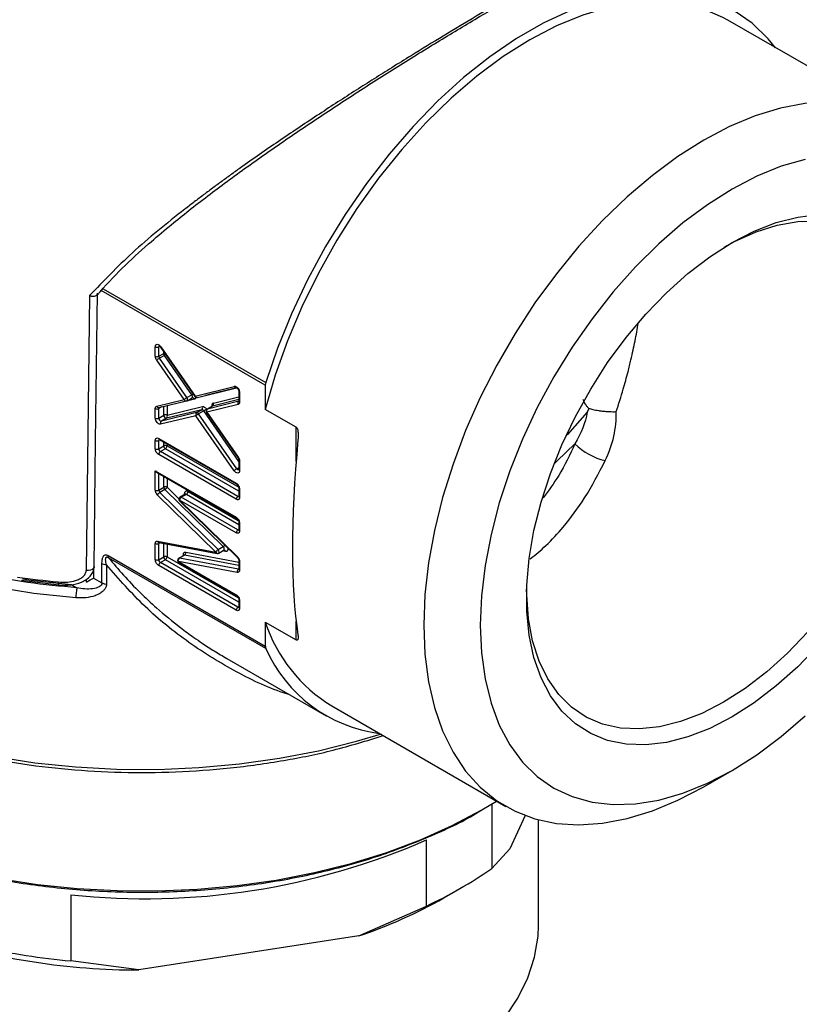
# Model space of a CAD drawing. Units: millimetres. Extents: x 10 to 416, y 10 to 287.
# Drawn here: x 347 to 380, y 64 to 105 of the extents above; entities that cross this region are included whole.
import ezdxf

# ---------------------------------------------------------------- set-up
doc = ezdxf.new("R2010")
doc.units = ezdxf.units.MM

msp = doc.modelspace()

# ---------------------------------------------------------------- linework, layer by layer
at = {"color": 7, "linetype": 'Continuous', "lineweight": 25}
for p, q in [((384.193, 100.974), (376.893, 105.189)), ((350.104, 93.623), (349.962, 82.077)), ((352.863, 91.075), (352.863, 91.477)), ((353.005, 91.075), (353.005, 91.477)), ((353.078, 91.462), (354.523, 89.387)), ((353.089, 91.478), (354.534, 89.403)), ((353.005, 91.075), (353.217, 91.198)), ((353.245, 91.116), (353.033, 90.993)), ((354.186, 89.339), (353.033, 90.993)), ((354.398, 89.461), (353.245, 91.116)), ((354.073, 89.257), (352.92, 90.911)), ((354.534, 89.403), (356.175, 89.814)), ((354.629, 89.347), (356.266, 89.757)), ((356.248, 89.756), (356.256, 89.756)), ((357.479, 89.865), (357.479, 88.846)), ((354.186, 89.339), (354.398, 89.461)), ((354.194, 89.211), (354.406, 89.333)), ((354.414, 89.337), (354.409, 89.336)), ((354.421, 89.35), (354.435, 89.338)), ((356.369, 89.593), (356.369, 89.196)), ((356.399, 89.552), (356.399, 89.155)), ((352.923, 88.978), (354.073, 89.257)), ((353.017, 88.922), (354.167, 89.2)), ((353.358, 89.002), (353.355, 89.004)), ((354.508, 89.28), (353.358, 89.002)), ((353.358, 89.002), (353.358, 88.606)), ((353.358, 88.606), (354.838, 88.965)), ((354.168, 89.201), (354.193, 89.211)), ((356.34, 89.056), (355.027, 88.728)), ((355.26, 88.978), (355.048, 88.855)), ((356.369, 89.187), (355.057, 88.859)), ((355.269, 88.981), (355.057, 88.859)), ((352.863, 88.484), (352.863, 88.88)), ((353.005, 88.484), (353.005, 88.88)), ((353.005, 88.484), (353.217, 88.606)), ((354.567, 88.58), (353.086, 88.222)), ((354.596, 88.711), (353.116, 88.353)), ((353.328, 88.475), (353.116, 88.353)), ((354.809, 88.834), (353.328, 88.475)), ((356.173, 86.272), (354.567, 88.58)), ((354.596, 88.711), (354.809, 88.834)), ((354.892, 88.784), (354.68, 88.662)), ((356.286, 86.354), (354.68, 88.662)), ((355.016, 88.712), (356.33, 86.822)), ((355.027, 88.728), (356.342, 86.839)), ((358.771, 88.1), (357.479, 88.846)), ((352.863, 87.194), (352.863, 87.545)), ((353.005, 87.626), (356.257, 85.749)), ((353.005, 87.194), (353.005, 87.545)), ((353.005, 87.194), (353.217, 87.316)), ((353.025, 87.581), (356.278, 85.703)), ((356.257, 85.071), (353.005, 86.949)), ((353.287, 87.194), (353.075, 87.072)), ((356.328, 85.194), (353.075, 87.072)), ((356.33, 86.822), (356.331, 86.822)), ((356.369, 86.716), (356.369, 86.313)), ((356.399, 86.675), (356.399, 86.273)), ((352.863, 86.273), (356.257, 84.314)), ((352.863, 85.458), (352.863, 86.273)), ((352.934, 86.198), (356.278, 84.268)), ((353.005, 85.458), (353.217, 85.58)), ((355.407, 82.857), (352.958, 85.249)), ((353.264, 85.476), (353.052, 85.353)), ((355.501, 82.961), (353.052, 85.353)), ((355.713, 83.084), (353.264, 85.476)), ((354.115, 85.283), (353.903, 85.161)), ((354.165, 85.278), (353.953, 85.156)), ((356.369, 85.545), (356.369, 85.194)), ((356.399, 85.504), (356.399, 85.153)), ((353.882, 85.033), (356.304, 82.668)), ((356.257, 83.662), (353.882, 85.033)), ((353.883, 85.003), (356.304, 82.637)), ((356.328, 83.785), (353.953, 85.156)), ((356.369, 84.109), (356.369, 83.785)), ((356.399, 84.069), (356.399, 83.744)), ((352.863, 82.536), (352.863, 83.215)), ((352.959, 83.314), (355.407, 82.857)), ((353.005, 82.536), (353.005, 83.215)), ((353.012, 83.257), (355.459, 82.799)), ((353.012, 83.257), (353.013, 83.256)), ((350.887, 82.706), (357.479, 78.9)), ((354.063, 82.716), (353.851, 82.593)), ((354.09, 82.72), (353.878, 82.597)), ((355.501, 82.961), (355.713, 83.084)), ((355.528, 82.811), (355.74, 82.933)), ((355.753, 82.937), (355.747, 82.939)), ((350.622, 81.563), (350.622, 82.363)), ((350.813, 82.313), (350.813, 81.513)), ((357.497, 78.812), (350.904, 82.618)), ((353.005, 82.536), (353.217, 82.659)), ((356.257, 80.413), (353.005, 82.291)), ((353.287, 82.536), (353.075, 82.414)), ((356.328, 80.536), (353.075, 82.414)), ((353.83, 82.466), (356.257, 81.065)), ((356.303, 82.004), (353.83, 82.466)), ((353.851, 82.42), (356.278, 81.019)), ((356.351, 82.135), (353.878, 82.597)), ((356.369, 82.499), (356.369, 82.144)), ((356.399, 82.459), (356.399, 82.103)), ((347.249, 81.67), (348.807, 81.478)), ((349.335, 81.49), (349.571, 81.354)), ((350.271, 81.766), (350.622, 81.563)), ((356.369, 80.861), (356.369, 80.536)), ((356.399, 80.82), (356.399, 80.495)), ((357.479, 79.918), (358.771, 79.173)), ((357.479, 79.918), (357.479, 78.9)), ((355.861, 78.389), (360.032, 75.982)), ((360.269, 76.393), (367.57, 72.179)), ((375.883, 73.003), (377.068, 73.687)), ((366.566, 72.031), (367.182, 72.403)), ((366.426, 71.95), (366.568, 72.032)), ((366.981, 72.278), (366.981, 69.575)), ((368.389, 71.791), (367.743, 70.4)), ((368.942, 67.171), (368.942, 71.614)), ((364.242, 67.994), (364.242, 70.77)), ((366.981, 69.575), (367.743, 70.4)), ((364.977, 68.337), (365.684, 68.745)), ((349.322, 68.463), (349.322, 65.686)), ((361.399, 66.738), (364.242, 67.994)), ((361.399, 66.738), (352.165, 65.31)), ((352.165, 65.31), (349.322, 65.686))]:
    msp.add_line(p, q, dxfattribs=at)
at = {"color": 8, "linetype": 'Continuous', "lineweight": 25}
for p, q in [((350.669, 93.914), (357.497, 89.973)), ((357.479, 89.865), (350.597, 93.838)), ((353.049, 91.503), (353.005, 91.477)), ((353.217, 91.198), (353.217, 91.262)), ((356.274, 89.754), (354.97, 89.427)), ((354.97, 89.427), (354.968, 89.432)), ((355.298, 89.112), (356.369, 89.38)), ((353.122, 88.947), (353.005, 88.88)), ((353.217, 88.606), (353.217, 88.97)), ((355.269, 88.981), (355.26, 88.978)), ((356.369, 89.257), (355.269, 88.981)), ((356.369, 86.661), (354.892, 88.784)), ((355.005, 88.866), (355.025, 88.837)), ((358.771, 86.654), (358.771, 88.1)), ((353.046, 87.569), (353.005, 87.545)), ((353.217, 87.316), (353.217, 87.47)), ((353.358, 87.389), (353.358, 87.316)), ((353.358, 87.316), (356.364, 85.581)), ((356.369, 85.415), (353.287, 87.194)), ((353.005, 85.458), (353.005, 86.157)), ((353.217, 85.58), (353.217, 86.035)), ((356.286, 86.354), (356.369, 86.402)), ((353.358, 85.953), (353.358, 85.58)), ((353.358, 85.58), (353.856, 85.094)), ((356.369, 84.006), (354.165, 85.278)), ((354.235, 85.401), (356.337, 84.187)), ((356.328, 85.194), (356.369, 85.218)), ((356.328, 83.785), (356.369, 83.809)), ((353.061, 83.247), (353.005, 83.215)), ((353.217, 82.659), (353.217, 83.218)), ((353.358, 83.192), (353.358, 82.659)), ((356.369, 82.294), (354.09, 82.72)), ((354.138, 82.851), (356.369, 82.434)), ((355.806, 82.88), (355.686, 82.902)), ((356.369, 80.757), (353.287, 82.536)), ((353.358, 82.659), (356.332, 80.942)), ((350.271, 82.133), (350.271, 81.766)), ((356.351, 82.135), (356.369, 82.146)), ((349.975, 81.596), (349.975, 81.712)), ((356.328, 80.536), (356.369, 80.56)), ((358.771, 79.173), (358.771, 79.95))]:
    msp.add_line(p, q, dxfattribs=at)
at = {"color": 7, "linetype": 'Continuous', "lineweight": 25, "flags": 128}
for points in [[(376.893, 105.189), (376.683, 105.304), (375.838, 105.659), (374.928, 105.881), (373.96, 105.966), (372.944, 105.915), (371.888, 105.726), (370.802, 105.403), (369.697, 104.948), (368.581, 104.366), (367.465, 103.66), (366.36, 102.839), (365.274, 101.908), (364.218, 100.878), (363.202, 99.756), (362.234, 98.553), (361.324, 97.28), (360.479, 95.949), (359.707, 94.571), (359.015, 93.159), (358.41, 91.725), (357.896, 90.283), (357.479, 88.846)], [(370.258, 105.587), (369.142, 105.063), (368.02, 104.415), (366.904, 103.651), (365.802, 102.776), (364.723, 101.797), (363.678, 100.724), (362.676, 99.566), (361.723, 98.332), (360.83, 97.034), (360.004, 95.681), (359.251, 94.287), (358.579, 92.863), (357.992, 91.42), (357.497, 89.973)], [(378.895, 104.033), (378.583, 104.411), (377.911, 105.059), (377.158, 105.584)], [(387.637, 93.363), (387.587, 94.586), (387.437, 95.741), (387.188, 96.819), (386.843, 97.808), (386.404, 98.702), (385.876, 99.492), (385.262, 100.173), (384.569, 100.737), (383.801, 101.18), (382.966, 101.499), (382.07, 101.69), (381.121, 101.753), (380.128, 101.686), (379.099, 101.49), (378.042, 101.167), (376.966, 100.719), (375.882, 100.151)], [(375.882, 100.151), (374.797, 99.467), (373.722, 98.673), (372.665, 97.776), (371.635, 96.783), (370.642, 95.703), (369.693, 94.545), (368.797, 93.32), (367.962, 92.036), (367.194, 90.707), (366.501, 89.342), (365.887, 87.953), (365.359, 86.552), (364.92, 85.152), (364.575, 83.764), (364.326, 82.4), (364.176, 81.072), (364.126, 79.79), (364.176, 78.567), (364.326, 77.412), (364.575, 76.335), (364.92, 75.345), (365.359, 74.451), (365.887, 73.661), (366.501, 72.981), (367.194, 72.416), (367.962, 71.973), (368.797, 71.654), (369.693, 71.463), (370.642, 71.4), (371.635, 71.467), (372.665, 71.663), (373.722, 71.986), (374.797, 72.434), (375.882, 73.002), (375.883, 73.003)], [(380.135, 99.345), (379.129, 99.055), (378.102, 98.638), (377.066, 98.099)], [(377.066, 98.099), (376.03, 97.442), (375.004, 96.674), (373.998, 95.802), (373.021, 94.835), (372.083, 93.781), (371.194, 92.652), (370.36, 91.457), (369.592, 90.209), (368.895, 88.919), (368.277, 87.6), (367.744, 86.265), (367.3, 84.926), (366.951, 83.596), (366.699, 82.289), (366.547, 81.016), (366.496, 79.79), (366.547, 78.623), (366.699, 77.526), (366.951, 76.51), (367.3, 75.584), (367.744, 74.757), (368.277, 74.037), (368.895, 73.432), (369.592, 72.946), (370.36, 72.586), (371.194, 72.353), (372.083, 72.251), (373.021, 72.28), (373.998, 72.44), (375.004, 72.73), (376.03, 73.147), (377.066, 73.686), (378.102, 74.343), (379.129, 75.111), (380.135, 75.983)], [(376.736, 95.657), (377.168, 95.891), (378.073, 96.298), (378.962, 96.581), (379.824, 96.737), (380.647, 96.764)], [(377.066, 95.854), (377.999, 96.334), (378.921, 96.692), (379.821, 96.923), (380.689, 97.025)], [(380.689, 78.943), (379.821, 78.042), (378.921, 77.234), (377.999, 76.528), (377.066, 75.931), (376.134, 75.451), (375.212, 75.093), (374.312, 74.862), (373.444, 74.76), (372.619, 74.789), (371.846, 74.948), (371.134, 75.236), (370.491, 75.648), (369.926, 76.18), (369.444, 76.826), (369.052, 77.579), (368.754, 78.429), (368.553, 79.366), (368.452, 80.38), (368.452, 81.459), (368.553, 82.59), (368.754, 83.759), (369.052, 84.953), (369.444, 86.159), (369.926, 87.361), (370.491, 88.546), (371.134, 89.7), (371.846, 90.809), (372.619, 91.861), (373.444, 92.843), (374.312, 93.743), (375.212, 94.551), (376.134, 95.258), (377.066, 95.854)], [(350.295, 82.251), (350.359, 87.507), (350.434, 93.725)], [(354.414, 89.337), (354.427, 89.339), (354.435, 89.338)], [(355.74, 82.933), (355.747, 82.939), (355.754, 82.948)], [(355.753, 82.937), (355.756, 82.937), (355.759, 82.936)], [(347.291, 81.73), (347.656, 81.677), (349.335, 81.49)], [(376.713, 76.55), (375.803, 76.083), (374.905, 75.738), (374.029, 75.518), (373.185, 75.427), (372.384, 75.465), (371.635, 75.632), (370.948, 75.926), (370.331, 76.344), (369.792, 76.88), (369.337, 77.528), (368.971, 78.28), (368.699, 79.127), (368.524, 80.058), (368.449, 81.063), (368.446, 81.296)], [(380.241, 79.5), (379.397, 78.617), (378.521, 77.825), (377.622, 77.133), (376.713, 76.55)], [(346.292, 69.156), (347.922, 68.904), (349.583, 68.731), (351.263, 68.64), (352.95, 68.63), (354.634, 68.701), (356.3, 68.853), (357.939, 69.086), (359.539, 69.396), (361.087, 69.783), (362.575, 70.244), (363.99, 70.774), (365.324, 71.371), (366.566, 72.031)], [(367.526, 63.294), (368.08, 64.121), (368.5, 64.973), (368.783, 65.845), (368.924, 66.727), (368.942, 67.171)]]:
    msp.add_lwpolyline(points, dxfattribs=at)
at = {"color": 8, "linetype": 'Continuous', "lineweight": 25, "flags": 128}
for points in [[(353.089, 91.478), (353.082, 91.471), (353.078, 91.465), (353.077, 91.462), (353.078, 91.462)], [(354.523, 89.387), (354.523, 89.387), (354.524, 89.391), (354.528, 89.396), (354.534, 89.403)], [(355.027, 88.728), (355.02, 88.721), (355.016, 88.715), (355.016, 88.712), (355.016, 88.712)], [(355.057, 88.859), (355.05, 88.857), (355.048, 88.855)], [(370.989, 88.733), (370.156, 87.798), (370.096, 87.737)], [(349.531, 80.937), (347.77, 81.121), (346.043, 81.392), (344.364, 81.748), (342.744, 82.187), (341.196, 82.705), (339.732, 83.298), (338.362, 83.963), (337.097, 84.693), (335.946, 85.484), (334.918, 86.329), (334.021, 87.223), (333.645, 87.658)], [(369.598, 86.566), (369.728, 86.681), (370.475, 87.4)], [(356.342, 86.839), (356.335, 86.831), (356.331, 86.826), (356.33, 86.823), (356.33, 86.822)], [(354.09, 82.72), (354.068, 82.718), (354.063, 82.716)], [(350.295, 82.251), (350.292, 82.224), (350.265, 82.173), (350.213, 82.129), (350.141, 82.096), (350.054, 82.078), (349.962, 82.077)], [(356.37, 82.135), (356.361, 82.134), (356.351, 82.135)], [(346.142, 74.27), (347.813, 74.011), (349.515, 73.835), (351.237, 73.741), (352.966, 73.73), (354.691, 73.803), (356.399, 73.959), (358.079, 74.198), (359.718, 74.516), (361.305, 74.913), (362.355, 75.227)]]:
    msp.add_lwpolyline(points, dxfattribs=at)
at = {"color": 7, "linetype": 'Continuous', "lineweight": 25}
for centre, radius, start, end in [((352.934, 91.614), 0.154, 242.6097, 297.3903), ((352.934, 91.212), 0.154, 242.6097, 297.3903), ((353.367, 90.416), 0.667, 119.9983, 132.0078), ((353.155, 91.082), 0.15, 182.3732, 215.9999), ((353.367, 91.204), 0.15, 182.3732, 215.9999), ((357.848, 89.86), 0.369, 162.1793, 179.2467), ((354.519, 88.761), 0.667, 119.9983, 132.0078), ((354.065, 89.251), 0.15, 2.3732, 35.9999), ((354.387, 89.366), 0.0375, 300.9275, 335.024), ((354.748, 88.916), 0.103, 306.3113, 28.0707), ((355.208, 89.064), 0.102, 306.3213, 28.2731), ((356.43, 89.105), 0.102, 126.3213, 208.2731), ((352.934, 89.016), 0.154, 242.6097, 297.3903), ((352.934, 88.62), 0.154, 242.6097, 297.3903), ((353.131, 88.478), 0.126, 177.4934, 263.3618), ((353.287, 88.47), 0.154, 62.6097, 117.3903), ((353.343, 88.601), 0.126, 177.4934, 263.3618), ((354.657, 88.628), 0.103, 126.3113, 208.0707), ((355.015, 88.08), 0.672, 119.9979, 131.9239), ((354.598, 88.62), 0.0915, 27.5939, 91.2817), ((354.811, 88.742), 0.0915, 27.5939, 91.2817), ((354.556, 89.366), 0.672, 299.9979, 311.9239), ((355.117, 88.776), 0.102, 126.3213, 208.2731), ((353.177, 88.27), 0.103, 126.3113, 208.0707), ((352.934, 87.681), 0.154, 242.6097, 297.3903), ((353.287, 87.18), 0.154, 62.6097, 117.3903), ((353.37, 87.323), 0.154, 182.6055, 237.3945), ((353.205, 87.323), 0.154, 302.6055, 357.3945), ((372.368, 89.312), 2.691, 225.2906, 256.5992), ((352.934, 87.33), 0.154, 242.6097, 297.3903), ((353.158, 87.201), 0.154, 182.6055, 237.3945), ((353.158, 86.942), 0.154, 122.6055, 177.3945), ((356.621, 85.772), 0.672, 119.9979, 131.9239), ((353.287, 85.444), 0.154, 62.6097, 117.3903), ((353.373, 85.588), 0.156, 182.9054, 226.0049), ((352.934, 85.594), 0.154, 242.6097, 297.3903), ((353.171, 85.152), 0.234, 120.6309, 155.5983), ((353.161, 85.466), 0.156, 182.9054, 226.0049), ((354.082, 85.408), 0.154, 302.6055, 357.3945), ((356.411, 85.064), 0.154, 122.6055, 177.3945), ((354.035, 85.027), 0.154, 122.6055, 177.3945), ((356.411, 83.655), 0.154, 122.6055, 177.3945), ((352.934, 83.351), 0.154, 242.6097, 297.3903), ((354.02, 82.82), 0.122, 304.9678, 14.8032), ((355.62, 82.76), 0.234, 120.6309, 155.5983), ((355.392, 82.849), 0.156, 2.9054, 46.0049), ((352.934, 82.673), 0.154, 242.6097, 297.3903), ((353.158, 82.543), 0.154, 182.6055, 237.3945), ((353.158, 82.284), 0.154, 122.6055, 177.3945), ((353.287, 82.522), 0.154, 62.6097, 117.3903), ((353.37, 82.666), 0.154, 182.6055, 237.3945), ((353.205, 82.666), 0.154, 302.6055, 357.3945), ((353.948, 82.497), 0.122, 124.9678, 194.8032), ((356.421, 82.035), 0.122, 124.9678, 194.8032), ((352.196, 117.012), 35.574, 261.7348, 264.5042), ((356.411, 80.406), 0.154, 122.6055, 177.3945), ((363.63, 81.92), 6.469, 198.0261, 238.6948), ((357.682, 78.895), 0.202, 178.6257, 204.1684), ((363.048, 81.25), 6.062, 203.7106, 262.6471), ((352.433, 97.736), 29.438, 263.935, 293.6511), ((356.749, 84.136), 17.796, 294.9001, 305.0946), ((355.104, 85.625), 19.909, 288.4347, 299.7308), ((352.153, 93.909), 28.6, 252.3891, 270.0248), ((352.106, 96.068), 30.509, 257.65, 264.7639)]:
    msp.add_arc(centre, radius, start, end, dxfattribs=at)
at = {"color": 8, "linetype": 'Continuous', "lineweight": 25}
for centre, radius, start, end in [((353.054, 91.483), 0.0497, 125.3137, 185.9985), ((353.279, 91.086), 0.128, 101.8521, 118.9421), ((356.261, 89.848), 0.0926, 201.4289, 262.0469), ((354.032, 90.086), 0.724, 300.37, 305.142), ((354.306, 89.385), 0.119, 342.9851, 39.8733), ((354.422, 89.247), 0.0923, 21.2425, 81.9703), ((354.615, 89.431), 0.0852, 199.0007, 279.7874), ((356.417, 89.596), 0.0478, 183.6336, 247.3033), ((353.003, 89.006), 0.0849, 198.831, 279.3938), ((353.054, 88.885), 0.0501, 130.2023, 186.1926), ((354.155, 89.287), 0.0876, 200.2942, 278.1385), ((354.163, 89.252), 0.0512, 306.1126, 5.022), ((356.419, 89.201), 0.0503, 185.6948, 245.6253), ((353.055, 87.622), 0.0503, 174.3796, 234.302), ((353.059, 87.549), 0.0542, 138.2812, 184.4427), ((356.417, 86.719), 0.0479, 184.0072, 247.2659), ((356.366, 86.395), 0.0904, 207.2575, 272.2392), ((356.419, 86.318), 0.0503, 185.6948, 245.6253), ((356.305, 85.743), 0.0479, 172.7363, 236.0217), ((354.136, 85.241), 0.0475, 52.4456, 116.244), ((356.359, 85.239), 0.0542, 235.5637, 281.6859), ((356.417, 85.548), 0.0479, 183.9229, 247.2744), ((356.419, 85.199), 0.0503, 185.6948, 245.6253), ((353.906, 85.019), 0.0281, 148.4214, 214.6775), ((353.923, 85.115), 0.0503, 54.3858, 114.2689), ((356.305, 84.307), 0.0479, 172.7363, 236.0217), ((356.417, 84.113), 0.0479, 183.9229, 247.2744), ((356.359, 83.829), 0.0542, 235.5637, 281.6859), ((356.419, 83.79), 0.0503, 185.6948, 245.6253), ((353.029, 83.325), 0.0708, 189.0249, 255.613), ((353.058, 83.219), 0.0536, 137.7015, 184.6937), ((355.581, 83.299), 0.253, 301.4409, 322.8844), ((355.477, 82.868), 0.0708, 189.0373, 255.4247), ((355.5, 82.851), 0.0491, 304.8206, 6.4068), ((355.633, 82.986), 0.126, 342.7425, 50.8431), ((355.733, 82.866), 0.0743, 10.3621, 69.4838), ((353.88, 82.461), 0.0503, 174.3796, 234.302), ((353.869, 82.559), 0.0394, 77.4136, 118.3928), ((356.327, 82.653), 0.0281, 148.4214, 214.6775), ((356.417, 82.503), 0.0479, 183.9229, 247.2744), ((356.419, 82.149), 0.0503, 185.6948, 245.6253), ((348.957, 81.565), 0.172, 167.5838, 211.1179), ((356.305, 81.059), 0.0479, 172.7363, 236.0217), ((356.417, 80.864), 0.0479, 183.9229, 247.2744), ((356.359, 80.581), 0.0542, 235.5637, 281.6859), ((356.419, 80.541), 0.0503, 185.6948, 245.6253)]:
    msp.add_arc(centre, radius, start, end, dxfattribs=at)
at = {"color": 7, "linetype": 'Continuous', "lineweight": 25}
for centre, major_axis, ratio, start_param, end_param in [((363.586, 93.675), (3.233, 17.273), 0.218403, 1.972929, 2.585818), ((352.934, 86.314), (-0.071, 0.122), 0.577335, 1.570756, 2.356235), ((349.917, 81.562), (0.5, 0.289), 0.00007, 4.828845, 5.497747)]:
    msp.add_ellipse(centre, major_axis=major_axis, ratio=ratio, start_param=start_param, end_param=end_param, dxfattribs=at)
at = {"color": 8, "linetype": 'Continuous', "lineweight": 25}
for points, knots in [([(373.904, 108.284), (373.905, 108.297), (373.913, 108.409), (373.889, 108.544), (373.83, 108.701), (373.735, 108.8), (373.599, 108.858), (373.372, 108.878), (373.002, 108.817), (372.553, 108.663), (372.202, 108.52), (372.013, 108.439), (371.814, 108.349), (371.605, 108.253), (371.386, 108.148), (371.003, 107.961), (370.42, 107.663), (369.545, 107.195), (368.737, 106.745), (368.134, 106.402), (367.863, 106.246), (367.742, 106.177), (367.689, 106.146), (367.665, 106.132), (367.655, 106.126), (367.65, 106.124), (367.648, 106.123), (367.648, 106.122), (367.226, 105.878), (366.351, 105.365), (364.986, 104.548), (363.788, 103.817), (362.813, 103.211), (362.044, 102.728), (361.289, 102.248), (360.521, 101.753), (359.464, 101.062), (358.122, 100.167), (356.922, 99.335), (356.125, 98.766), (355.714, 98.468), (355.306, 98.167), (354.901, 97.864), (354.498, 97.558), (353.459, 96.754), (351.884, 95.482), (350.685, 94.229), (350.104, 93.623)], [0, 0, 0, 0, 0.004042, 0.036738, 0.064084, 0.091315, 0.118473, 0.145599, 0.194774, 0.242395, 0.254654, 0.266834, 0.278941, 0.290979, 0.302957, 0.31488, 0.350702, 0.385922, 0.424901, 0.441979, 0.449488, 0.452792, 0.454245, 0.454885, 0.455166, 0.45529, 0.455345, 0.455369, 0.455388, 0.497865, 0.5399, 0.579503, 0.60261, 0.623679, 0.645034, 0.666711, 0.688741, 0.734931, 0.781679, 0.79405, 0.806479, 0.818972, 0.831532, 0.844164, 0.856871, 0.930668, 1, 1, 1, 1]), ([(372.206, 88.752), (372.308, 89.065), (372.488, 89.618), (372.684, 90.349), (372.848, 91.028), (372.994, 91.707), (373.094, 92.229), (373.135, 92.482), (373.136, 92.492)], [0, 0, 0, 0, 0.256868, 0.452498, 0.58692, 0.797557, 0.992622, 1, 1, 1, 1]), ([(354.508, 89.28), (354.517, 89.284), (354.534, 89.29), (354.553, 89.312), (354.563, 89.333), (354.565, 89.35), (354.565, 89.354)], [0, 0, 0, 0, 0.296842, 0.597273, 0.892508, 1, 1, 1, 1]), ([(355.298, 89.112), (355.29, 89.109), (355.273, 89.103), (355.254, 89.081), (355.242, 89.052), (355.238, 89.016), (355.24, 88.985), (355.245, 88.966), (355.247, 88.961)], [0, 0, 0, 0, 0.186245, 0.374741, 0.559977, 0.749547, 0.934777, 1, 1, 1, 1]), ([(370.475, 87.4), (370.26, 86.944), (369.873, 86.123), (369.364, 85.435), (369.139, 85.13)], [0, 0, 0, 0, 0.556469, 1, 1, 1, 1]), ([(368.594, 82.567), (368.817, 82.749), (369.305, 83.146), (370.082, 83.991), (370.947, 85.154), (371.468, 86.161), (371.744, 86.695)], [0, 0, 0, 0, 0.1764387, 0.3852611, 0.673948, 1, 1, 1, 1]), ([(354.096, 85.287), (354.095, 85.297), (354.093, 85.318), (354.096, 85.354), (354.109, 85.393), (354.142, 85.418), (354.185, 85.425), (354.219, 85.409), (354.235, 85.401)], [0, 0, 0, 0, 0.09905, 0.202459, 0.399444, 0.601133, 0.799332, 1, 1, 1, 1]), ([(349.571, 81.354), (348.88, 81.42), (347.482, 81.554), (345.431, 81.922), (343.711, 82.319), (342.732, 82.645), (342.384, 82.762)], [0, 0, 0, 0, 0.275067, 0.555917, 0.842202, 1, 1, 1, 1]), ([(354.05, 82.702), (354.048, 82.709), (354.039, 82.738), (354.042, 82.783), (354.06, 82.827), (354.092, 82.854), (354.123, 82.852), (354.138, 82.851)], [0, 0, 0, 0, 0.080565, 0.307656, 0.540171, 0.768662, 1, 1, 1, 1]), ([(355.893, 83.039), (355.894, 83.037), (355.901, 83.016), (355.903, 82.978), (355.898, 82.93), (355.877, 82.897), (355.846, 82.877), (355.819, 82.879), (355.806, 82.88)], [0, 0, 0, 0, 0.020413, 0.218139, 0.411281, 0.609, 0.803315, 1, 1, 1, 1])]:
    msp.add_open_spline(points, degree=3, knots=knots, dxfattribs=at)
at = {"color": 7, "linetype": 'Continuous', "lineweight": 25}
for points, knots in [([(350.419, 93.647), (350.761, 94.025), (351.427, 94.761), (352.471, 95.707), (353.385, 96.486), (354.437, 97.335), (355.767, 98.351), (357.462, 99.569), (359.227, 100.778), (361.025, 101.965), (362.828, 103.116), (364.595, 104.212), (366.289, 105.233), (367.866, 106.154), (369.274, 106.945), (370.492, 107.593), (371.499, 108.087), (372.17, 108.371), (372.605, 108.519), (372.919, 108.599), (373.151, 108.615), (373.211, 108.595), (373.244, 108.583)], [0, 0, 0, 0, 0.048203, 0.093739, 0.126854, 0.154219, 0.210703, 0.2683, 0.326057, 0.383738, 0.441273, 0.49888, 0.556511, 0.614115, 0.671801, 0.729301, 0.78694, 0.844956, 0.874654, 0.905701, 0.946695, 1, 1, 1, 1]), ([(350.104, 93.623), (350.106, 93.622), (350.122, 93.618), (350.155, 93.61), (350.21, 93.6), (350.281, 93.598), (350.347, 93.612), (350.392, 93.634), (350.404, 93.652), (350.407, 93.657)], [0, 0, 0, 0, 0.015361, 0.127101, 0.26492, 0.464642, 0.717876, 0.921928, 1, 1, 1, 1]), ([(352.863, 91.477), (352.864, 91.487), (352.864, 91.507), (352.872, 91.531), (352.891, 91.565), (352.938, 91.588), (353.004, 91.564), (353.056, 91.522), (353.078, 91.493), (353.089, 91.478)], [0, 0, 0, 0, 0.083638, 0.16652, 0.25151, 0.500158, 0.748806, 0.873653, 1, 1, 1, 1]), ([(353.032, 91.526), (353.035, 91.522), (353.039, 91.516), (353.058, 91.491), (353.071, 91.471), (353.078, 91.461)], [0, 0, 0, 0, 0.4696, 0.723829, 1, 1, 1, 1]), ([(352.92, 90.911), (352.912, 90.924), (352.895, 90.951), (352.877, 90.993), (352.865, 91.036), (352.864, 91.062), (352.863, 91.075)], [0, 0, 0, 0, 0.2492329, 0.4999582, 0.749241, 1, 1, 1, 1]), ([(356.175, 89.814), (356.182, 89.815), (356.197, 89.818), (356.221, 89.813), (356.263, 89.797), (356.325, 89.747), (356.374, 89.666), (356.396, 89.599), (356.398, 89.568), (356.399, 89.552)], [0, 0, 0, 0, 0.0836226, 0.1665125, 0.2514861, 0.5001558, 0.7488256, 0.8736636, 1, 1, 1, 1]), ([(356.248, 89.756), (356.254, 89.757), (356.264, 89.759), (356.284, 89.751), (356.305, 89.737), (356.325, 89.715), (356.343, 89.688), (356.358, 89.657), (356.367, 89.624), (356.369, 89.603), (356.369, 89.593)], [0, 0, 0, 0, 0.11758, 0.237053, 0.358537, 0.482144, 0.607987, 0.736174, 0.866811, 1, 1, 1, 1]), ([(354.524, 89.388), (354.525, 89.386), (354.532, 89.373), (354.555, 89.356), (354.588, 89.344), (354.616, 89.342), (354.628, 89.347), (354.63, 89.348)], [0, 0, 0, 0, 0.060586, 0.356387, 0.668022, 0.963093, 1, 1, 1, 1]), ([(352.863, 88.88), (352.863, 88.888), (352.864, 88.905), (352.87, 88.927), (352.88, 88.949), (352.896, 88.969), (352.914, 88.975), (352.923, 88.978)], [0, 0, 0, 0, 0.166811, 0.332152, 0.500284, 0.7494029, 1, 1, 1, 1]), ([(354.838, 88.965), (354.863, 88.971), (354.892, 88.964), (354.952, 88.929), (354.981, 88.901), (355.005, 88.866)], [0, 0, 0, 0, 0.5, 0.5, 1, 1, 1, 1]), ([(356.399, 89.155), (356.398, 89.143), (356.396, 89.118), (356.384, 89.088), (356.366, 89.066), (356.348, 89.06), (356.34, 89.056)], [0, 0, 0, 0, 0.249231, 0.499957, 0.749239, 1, 1, 1, 1]), ([(356.369, 89.196), (356.369, 89.192), (356.369, 89.184), (356.367, 89.18), (356.368, 89.181), (356.368, 89.181)], [0, 0, 0, 0, 0.438968, 0.900737, 1, 1, 1, 1]), ([(370.808, 89.271), (370.814, 89.252), (370.826, 89.213), (370.855, 89.15), (370.898, 89.075), (370.961, 88.987), (371.022, 88.922), (371.053, 88.889)], [0, 0, 0, 0, 0.160312, 0.326616, 0.498528, 0.747103, 1, 1, 1, 1]), ([(371.053, 88.889), (371.08, 88.881), (371.135, 88.865), (371.233, 88.842), (371.346, 88.819), (371.476, 88.796), (371.62, 88.777), (371.771, 88.762), (371.924, 88.753), (372.071, 88.749), (372.161, 88.751), (372.206, 88.752)], [0, 0, 0, 0, 0.08093, 0.171909, 0.272698, 0.382702, 0.500904, 0.627989, 0.751268, 0.877706, 1, 1, 1, 1]), ([(353.086, 88.222), (353.079, 88.221), (353.065, 88.218), (353.04, 88.223), (352.998, 88.239), (352.936, 88.289), (352.888, 88.37), (352.866, 88.437), (352.864, 88.468), (352.863, 88.484)], [0, 0, 0, 0, 0.083618, 0.16651, 0.25148, 0.500155, 0.748831, 0.873666, 1, 1, 1, 1]), ([(353.328, 88.475), (353.347, 88.486), (353.361, 88.506), (353.372, 88.555), (353.369, 88.583), (353.358, 88.606)], [0, 0, 0, 0, 0.5, 0.5, 1, 1, 1, 1]), ([(355.011, 88.819), (355.006, 88.807), (354.998, 88.789), (354.997, 88.76), (355.002, 88.735), (355.012, 88.719), (355.016, 88.712)], [0, 0, 0, 0, 0.348628, 0.507151, 0.772591, 1, 1, 1, 1]), ([(355.048, 88.855), (355.048, 88.855), (355.039, 88.852), (355.026, 88.839), (355.016, 88.825), (355.011, 88.819)], [0, 0, 0, 0, 0.05023, 0.526972, 1, 1, 1, 1]), ([(358.771, 88.1), (358.806, 88.08), (358.826, 88.031), (358.849, 87.939), (358.854, 87.891), (358.862, 87.75), (358.857, 87.656), (358.849, 87.564)], [0, 0, 0, 0, 0.25, 0.25, 0.5, 0.5, 1, 1, 1, 1]), ([(352.863, 87.545), (352.864, 87.555), (352.865, 87.576), (352.873, 87.602), (352.886, 87.623), (352.91, 87.642), (352.949, 87.652), (352.986, 87.635), (353.005, 87.626)], [0, 0, 0, 0, 0.1272, 0.249746, 0.3727, 0.501075, 0.749743, 1, 1, 1, 1]), ([(353.012, 87.586), (353.012, 87.586), (353.013, 87.587), (353.021, 87.583), (353.025, 87.581)], [0, 0, 0, 0, 0.485585, 1, 1, 1, 1]), ([(353.005, 86.949), (352.995, 86.955), (352.977, 86.967), (352.95, 86.992), (352.926, 87.021), (352.897, 87.065), (352.869, 87.126), (352.865, 87.171), (352.863, 87.194)], [0, 0, 0, 0, 0.1272, 0.249746, 0.3727, 0.501075, 0.749743, 1, 1, 1, 1]), ([(356.331, 86.822), (356.337, 86.813), (356.348, 86.795), (356.36, 86.767), (356.368, 86.74), (356.369, 86.724), (356.369, 86.716)], [0, 0, 0, 0, 0.254754, 0.506296, 0.754689, 1, 1, 1, 1]), ([(356.342, 86.839), (356.35, 86.826), (356.367, 86.8), (356.385, 86.757), (356.397, 86.714), (356.398, 86.688), (356.399, 86.675)], [0, 0, 0, 0, 0.249233, 0.499958, 0.749241, 1, 1, 1, 1]), ([(356.399, 86.273), (356.398, 86.263), (356.397, 86.243), (356.39, 86.219), (356.371, 86.185), (356.324, 86.162), (356.258, 86.186), (356.206, 86.228), (356.184, 86.257), (356.173, 86.272)], [0, 0, 0, 0, 0.083639, 0.166521, 0.251512, 0.500158, 0.748805, 0.873653, 1, 1, 1, 1]), ([(356.369, 86.313), (356.369, 86.31), (356.369, 86.302), (356.367, 86.298), (356.368, 86.299), (356.368, 86.299)], [0, 0, 0, 0, 0.4389676, 0.9007368, 1, 1, 1, 1]), ([(353.264, 85.476), (353.283, 85.486), (353.304, 85.504), (353.338, 85.543), (353.352, 85.564), (353.358, 85.58)], [0, 0, 0, 0, 0.5, 0.5, 1, 1, 1, 1]), ([(356.257, 85.749), (356.267, 85.743), (356.285, 85.731), (356.312, 85.706), (356.336, 85.677), (356.365, 85.633), (356.393, 85.572), (356.397, 85.526), (356.399, 85.504)], [0, 0, 0, 0, 0.1272, 0.249746, 0.3727, 0.501075, 0.749743, 1, 1, 1, 1]), ([(356.278, 85.703), (356.278, 85.703), (356.282, 85.701), (356.293, 85.693), (356.308, 85.679), (356.325, 85.66), (356.335, 85.643), (356.341, 85.634)], [0, 0, 0, 0, 0.0035479, 0.2661054, 0.4723008, 0.6982756, 1, 1, 1, 1]), ([(356.341, 85.634), (356.348, 85.621), (356.357, 85.604), (356.365, 85.579), (356.368, 85.561), (356.37, 85.549), (356.369, 85.545), (356.369, 85.545)], [0, 0, 0, 0, 0.386219, 0.536191, 0.767894, 0.991506, 1, 1, 1, 1]), ([(352.958, 85.249), (352.949, 85.258), (352.931, 85.277), (352.908, 85.311), (352.886, 85.354), (352.867, 85.405), (352.864, 85.44), (352.863, 85.458)], [0, 0, 0, 0, 0.167364, 0.331759, 0.500477, 0.749478, 1, 1, 1, 1]), ([(356.369, 85.194), (356.369, 85.19), (356.369, 85.182), (356.367, 85.178), (356.368, 85.179), (356.368, 85.179)], [0, 0, 0, 0, 0.438968, 0.900737, 1, 1, 1, 1]), ([(353.866, 85.124), (353.861, 85.112), (353.853, 85.095), (353.852, 85.065), (353.858, 85.039), (353.869, 85.015), (353.881, 85.006), (353.884, 85.004)], [0, 0, 0, 0, 0.298097, 0.433643, 0.660609, 0.911129, 1, 1, 1, 1]), ([(353.903, 85.161), (353.902, 85.16), (353.894, 85.157), (353.88, 85.145), (353.871, 85.131), (353.866, 85.124)], [0, 0, 0, 0, 0.043069, 0.523406, 1, 1, 1, 1]), ([(356.399, 85.153), (356.398, 85.142), (356.397, 85.122), (356.389, 85.096), (356.376, 85.075), (356.352, 85.056), (356.313, 85.045), (356.276, 85.063), (356.257, 85.071)], [0, 0, 0, 0, 0.1272, 0.249746, 0.3727, 0.501075, 0.749743, 1, 1, 1, 1]), ([(331.857, 84.092), (331.957, 83.704), (332.174, 82.857), (332.786, 81.662), (333.563, 80.547), (334.379, 79.64), (335.175, 78.898), (336.005, 78.229), (337.095, 77.467), (338.599, 76.593), (340.614, 75.671), (342.782, 74.923), (344.961, 74.364), (347.038, 73.976), (349.207, 73.714), (351.444, 73.587), (353.724, 73.604), (356.014, 73.768), (358.228, 74.08), (360.396, 74.52), (361.734, 74.934), (362.426, 75.148)], [0, 0, 0, 0, 0.048834, 0.106623, 0.158596, 0.202157, 0.237314, 0.270298, 0.307637, 0.364181, 0.428455, 0.498135, 0.551388, 0.605438, 0.660285, 0.715931, 0.772377, 0.829625, 0.887198, 0.94171, 1, 1, 1, 1]), ([(356.257, 84.314), (356.267, 84.308), (356.285, 84.296), (356.312, 84.271), (356.336, 84.242), (356.365, 84.198), (356.393, 84.136), (356.397, 84.091), (356.399, 84.069)], [0, 0, 0, 0, 0.1272, 0.249746, 0.3727, 0.501075, 0.749743, 1, 1, 1, 1]), ([(356.278, 84.268), (356.278, 84.268), (356.282, 84.266), (356.293, 84.258), (356.308, 84.244), (356.325, 84.225), (356.335, 84.208), (356.341, 84.199)], [0, 0, 0, 0, 0.003548, 0.266105, 0.472301, 0.698276, 1, 1, 1, 1]), ([(356.341, 84.199), (356.348, 84.186), (356.357, 84.168), (356.365, 84.144), (356.368, 84.126), (356.37, 84.113), (356.369, 84.11), (356.369, 84.109)], [0, 0, 0, 0, 0.386219, 0.536191, 0.767894, 0.991506, 1, 1, 1, 1]), ([(356.399, 83.744), (356.398, 83.733), (356.397, 83.712), (356.389, 83.686), (356.376, 83.666), (356.352, 83.647), (356.313, 83.636), (356.276, 83.654), (356.257, 83.662)], [0, 0, 0, 0, 0.1272, 0.249746, 0.3727, 0.501075, 0.749743, 1, 1, 1, 1]), ([(356.369, 83.785), (356.369, 83.781), (356.369, 83.773), (356.367, 83.769), (356.368, 83.77), (356.368, 83.77)], [0, 0, 0, 0, 0.438968, 0.900737, 1, 1, 1, 1]), ([(352.863, 83.215), (352.864, 83.226), (352.865, 83.248), (352.874, 83.275), (352.891, 83.299), (352.919, 83.317), (352.946, 83.315), (352.959, 83.314)], [0, 0, 0, 0, 0.16738, 0.331747, 0.500482, 0.74948, 1, 1, 1, 1]), ([(350.622, 82.363), (350.623, 82.394), (350.624, 82.452), (350.633, 82.531), (350.647, 82.599), (350.67, 82.66), (350.703, 82.709), (350.752, 82.739), (350.815, 82.741), (350.862, 82.718), (350.887, 82.706)], [0, 0, 0, 0, 0.14208, 0.271963, 0.390768, 0.499954, 0.630431, 0.750322, 0.87132, 1, 1, 1, 1]), ([(355.459, 82.8), (355.46, 82.799), (355.472, 82.795), (355.497, 82.797), (355.518, 82.807), (355.527, 82.811)], [0, 0, 0, 0, 0.0496, 0.552993, 1, 1, 1, 1]), ([(355.754, 82.948), (355.758, 82.945), (355.764, 82.941), (355.762, 82.939), (355.762, 82.938)], [0, 0, 0, 0, 0.709012, 1, 1, 1, 1]), ([(350.813, 82.313), (350.803, 82.354), (350.789, 82.415), (350.779, 82.493), (350.777, 82.55), (350.78, 82.592), (350.789, 82.618), (350.797, 82.63), (350.808, 82.642), (350.824, 82.651), (350.844, 82.648), (350.853, 82.645), (350.858, 82.644), (350.865, 82.641), (350.88, 82.634), (350.895, 82.625), (350.904, 82.618)], [0, 0, 0, 0, 0.249342, 0.374194, 0.498762, 0.623413, 0.686115, 0.717232, 0.748504, 0.837516, 0.873965, 0.88983, 0.897752, 0.905681, 0.937264, 1, 1, 1, 1]), ([(358.482, 76.876), (358.447, 76.886), (357.691, 77.101), (356.252, 77.794), (354.252, 79.016), (352.389, 80.522), (351.338, 81.716), (350.813, 82.313)], [0, 0, 0, 0, 0.011969, 0.257442, 0.505286, 0.752467, 1, 1, 1, 1]), ([(350.904, 82.618), (351.107, 82.374), (351.524, 81.87), (352.201, 81.169), (352.998, 80.424), (353.76, 79.798), (354.407, 79.322), (354.88, 78.996), (355.337, 78.699), (355.686, 78.493), (355.861, 78.39)], [0, 0, 0, 0, 0.145061, 0.299036, 0.443997, 0.642645, 0.749044, 0.812203, 0.906215, 1, 1, 1, 1]), ([(353.005, 82.291), (352.995, 82.297), (352.977, 82.309), (352.95, 82.334), (352.926, 82.363), (352.897, 82.407), (352.869, 82.468), (352.865, 82.514), (352.863, 82.536)], [0, 0, 0, 0, 0.1272, 0.249746, 0.3727, 0.501075, 0.749743, 1, 1, 1, 1]), ([(353.814, 82.557), (353.809, 82.545), (353.801, 82.527), (353.8, 82.498), (353.805, 82.471), (353.822, 82.443), (353.839, 82.424), (353.85, 82.42), (353.851, 82.42)], [0, 0, 0, 0, 0.250712, 0.364712, 0.555601, 0.766299, 0.994263, 1, 1, 1, 1]), ([(353.851, 82.593), (353.85, 82.593), (353.842, 82.59), (353.828, 82.577), (353.819, 82.564), (353.814, 82.557)], [0, 0, 0, 0, 0.046912, 0.52532, 1, 1, 1, 1]), ([(356.304, 82.668), (356.313, 82.658), (356.33, 82.639), (356.354, 82.605), (356.376, 82.563), (356.395, 82.511), (356.397, 82.476), (356.399, 82.459)], [0, 0, 0, 0, 0.167364, 0.331759, 0.500477, 0.749478, 1, 1, 1, 1]), ([(356.304, 82.637), (356.306, 82.636), (356.312, 82.63), (356.325, 82.614), (356.335, 82.598), (356.341, 82.589)], [0, 0, 0, 0, 0.091047, 0.480285, 1, 1, 1, 1]), ([(356.341, 82.589), (356.348, 82.576), (356.357, 82.558), (356.365, 82.534), (356.368, 82.516), (356.37, 82.503), (356.369, 82.5), (356.369, 82.499)], [0, 0, 0, 0, 0.3862187, 0.5361911, 0.7678943, 0.9915062, 1, 1, 1, 1]), ([(348.789, 81.602), (348.918, 81.595), (349.166, 81.582), (349.468, 81.638), (349.682, 81.718), (349.826, 81.81), (349.937, 81.928), (349.954, 82.029), (349.962, 82.077)], [0, 0, 0, 0, 0.260757, 0.499364, 0.631883, 0.749731, 0.88107, 1, 1, 1, 1]), ([(348.81, 81.477), (348.978, 81.47), (349.304, 81.456), (349.698, 81.553), (349.97, 81.696), (350.143, 81.845), (350.268, 82.035), (350.286, 82.18), (350.295, 82.252)], [0, 0, 0, 0, 0.2582471, 0.5028386, 0.6244145, 0.7483433, 0.8749492, 1, 1, 1, 1]), ([(356.399, 82.103), (356.398, 82.092), (356.397, 82.07), (356.388, 82.043), (356.371, 82.019), (356.343, 82.001), (356.316, 82.003), (356.303, 82.004)], [0, 0, 0, 0, 0.16738, 0.331747, 0.500482, 0.74948, 1, 1, 1, 1]), ([(356.369, 82.144), (356.369, 82.14), (356.369, 82.132), (356.367, 82.128), (356.368, 82.129), (356.368, 82.129)], [0, 0, 0, 0, 0.438968, 0.900737, 1, 1, 1, 1]), ([(350.813, 81.513), (350.812, 81.495), (350.81, 81.458), (350.797, 81.405), (350.776, 81.353), (350.747, 81.303), (350.709, 81.254), (350.638, 81.183), (350.517, 81.097), (350.278, 80.994), (350.01, 80.941), (349.738, 80.926), (349.6, 80.933), (349.531, 80.937)], [0, 0, 0, 0, 0.040414, 0.080583, 0.121148, 0.162733, 0.205916, 0.251216, 0.37038, 0.501295, 0.750332, 0.873389, 1, 1, 1, 1]), ([(350.622, 81.563), (350.624, 81.491), (350.574, 81.433), (350.429, 81.349), (350.334, 81.325), (350.029, 81.287), (349.798, 81.308), (349.571, 81.354)], [0, 0, 0, 0, 0.25, 0.25, 0.5, 0.5, 1, 1, 1, 1]), ([(350.622, 81.563), (350.647, 81.549), (350.707, 81.525), (350.778, 81.515), (350.813, 81.513)], [0.0000048, 0.0000048, 0.0000048, 0.0000048, 0.4999938, 0.9999952, 0.9999952, 0.9999952, 0.9999952]), ([(349.571, 81.354), (349.56, 81.308), (349.55, 81.239), (349.535, 81.083), (349.531, 81.002), (349.531, 80.937)], [0, 0, 0, 0, 0.5, 0.5, 1, 1, 1, 1]), ([(356.257, 81.065), (356.267, 81.059), (356.285, 81.047), (356.312, 81.022), (356.336, 80.993), (356.365, 80.949), (356.393, 80.888), (356.397, 80.842), (356.399, 80.82)], [0, 0, 0, 0, 0.1272, 0.249746, 0.3727, 0.501075, 0.749743, 1, 1, 1, 1]), ([(356.278, 81.019), (356.278, 81.019), (356.282, 81.017), (356.293, 81.009), (356.308, 80.995), (356.325, 80.976), (356.335, 80.959), (356.341, 80.95)], [0, 0, 0, 0, 0.003548, 0.266105, 0.472301, 0.698276, 1, 1, 1, 1]), ([(356.341, 80.95), (356.348, 80.937), (356.357, 80.92), (356.365, 80.895), (356.368, 80.877), (356.37, 80.865), (356.369, 80.861), (356.369, 80.861)], [0, 0, 0, 0, 0.386219, 0.536191, 0.767894, 0.991506, 1, 1, 1, 1]), ([(356.399, 80.495), (356.398, 80.485), (356.397, 80.464), (356.389, 80.438), (356.376, 80.417), (356.352, 80.398), (356.313, 80.388), (356.276, 80.405), (356.257, 80.413)], [0, 0, 0, 0, 0.1272, 0.249746, 0.3727, 0.501075, 0.749743, 1, 1, 1, 1]), ([(356.369, 80.536), (356.369, 80.532), (356.369, 80.524), (356.367, 80.52), (356.368, 80.521), (356.368, 80.521)], [0, 0, 0, 0, 0.438968, 0.900737, 1, 1, 1, 1]), ([(358.849, 79.374), (358.857, 79.319), (358.862, 79.268), (358.854, 79.203), (358.849, 79.184), (358.832, 79.166), (358.824, 79.161), (358.803, 79.159), (358.788, 79.163), (358.771, 79.173)], [0, 0, 0, 0, 0.5, 0.5, 0.75, 0.75, 0.875, 0.875, 1, 1, 1, 1]), ([(338.209, 71.951), (338.209, 71.95), (338.784, 71.572), (340.157, 70.94), (342.309, 70.088), (344.663, 69.423), (347.139, 68.936), (349.706, 68.642), (352.318, 68.543), (354.929, 68.642), (357.496, 68.936), (359.973, 69.423), (362.326, 70.088), (364.478, 70.94), (365.852, 71.572), (366.426, 71.95), (366.426, 71.951)], [0, 0, 0, 0, 0.000104, 0.08342, 0.166736, 0.250052, 0.333368, 0.416684, 0.5, 0.583316, 0.666632, 0.749948, 0.833264, 0.91658, 0.999896, 1, 1, 1, 1])]:
    msp.add_open_spline(points, degree=3, knots=knots, dxfattribs=at)
for points in [[(371.053, 88.889), (371.033, 88.836), (371.012, 88.784), (370.989, 88.733)], [(370.989, 88.733), (370.919, 88.294), (370.739, 87.835), (370.475, 87.4)], [(371.744, 86.695), (372.059, 87.354), (372.232, 88.072), (372.206, 88.752)], [(350.904, 82.618), (350.893, 82.642), (350.887, 82.672), (350.887, 82.706)], [(350.813, 82.313), (350.743, 82.316), (350.671, 82.335), (350.622, 82.363)]]:
    msp.add_open_spline(points, degree=3, dxfattribs=at)

doc.saveas('drawing.dxf')
